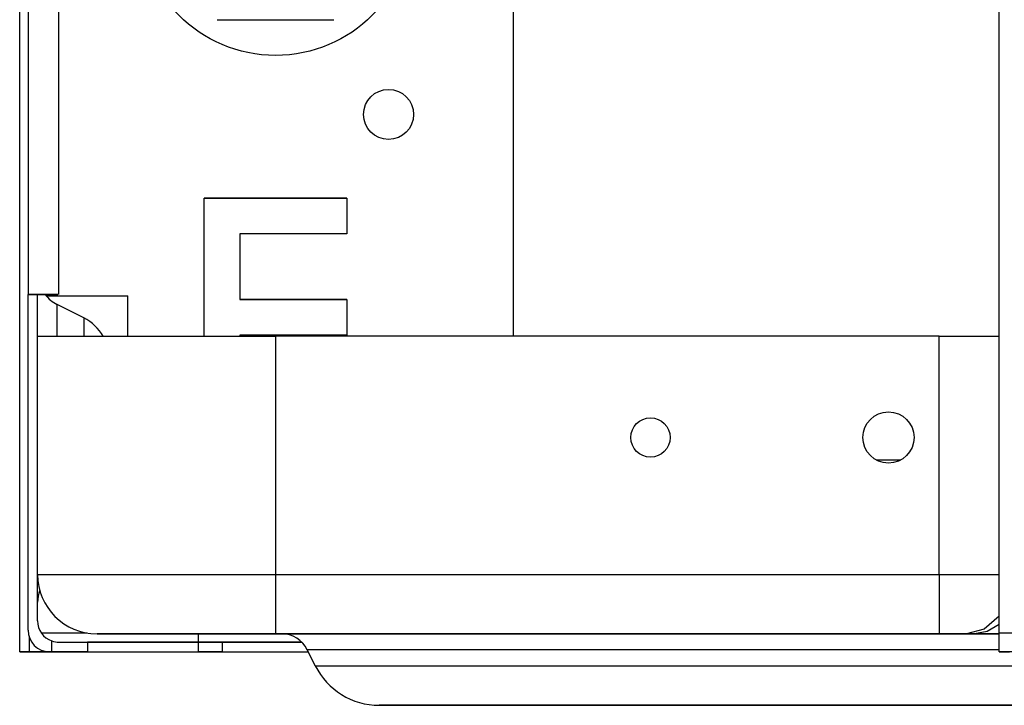
# Model space of a CAD drawing. Units: millimetres. Extents: x -8 to 6302, y 0 to 4500.
# Drawn here: x 3089 to 3171, y 1692 to 1749 of the extents above; entities that cross this region are included whole.
import ezdxf

# ---------------------------------------------------------------- set-up
doc = ezdxf.new("R2010")
doc.units = ezdxf.units.MM
doc.layers.add('LG-Product', color=3, linetype='Continuous')

msp = doc.modelspace()

# ---------------------------------------------------------------- linework, layer by layer
at = {"layer": 'LG-Product', "linetype": 'Continuous'}
for p, q in [((3170.861, 1697.799), (3170.861, 2479.6)), ((3089.268, 2257.599), (3089.268, 1726.199)), ((3091.868, 1726.199), (3091.868, 2257.599)), ((3130.068, 1722.703), (3130.068, 2152.96)), ((3088.568, 1696.199), (3088.568, 1752.654)), ((3105.161, 1749.299), (3114.975, 1749.299)), ((3104.068, 1734.299), (3116.068, 1734.299)), ((3104.068, 1722.7), (3104.068, 1734.299)), ((3116.068, 1734.299), (3104.068, 1734.299)), ((3116.068, 1734.299), (3116.068, 1731.299)), ((3116.068, 1731.299), (3107.068, 1731.299)), ((3107.068, 1731.299), (3107.068, 1725.799)), ((3116.068, 1731.299), (3107.068, 1731.299)), ((3090.068, 1726.199), (3089.268, 1726.199)), ((3089.268, 1697.999), (3089.268, 1726.199)), ((3089.268, 1726.199), (3090.805, 1726.199)), ((3090.068, 1698.799), (3090.068, 1726.199)), ((3090.659, 1726.199), (3090.068, 1726.199)), ((3091.314, 1726.199), (3090.568, 1726.199)), ((3090.568, 1726.199), (3091.034, 1726.199)), ((3091.034, 1726.199), (3090.659, 1726.199)), ((3090.787, 1726.099), (3097.668, 1726.099)), ((3090.787, 1726.099), (3091.268, 1726.099)), ((3090.805, 1726.199), (3091.781, 1726.199)), ((3091.268, 1726.099), (3097.668, 1726.099)), ((3091.781, 1726.199), (3091.314, 1726.199)), ((3097.668, 1722.699), (3097.668, 1726.099)), ((3093.967, 1724.244), (3091.726, 1725.365)), ((3091.726, 1724.677), (3091.726, 1725.365)), ((3107.068, 1725.799), (3116.068, 1725.799)), ((3116.068, 1725.799), (3107.068, 1725.799)), ((3116.068, 1725.799), (3116.068, 1722.799)), ((3091.726, 1722.699), (3091.726, 1724.677)), ((3093.967, 1724.244), (3093.967, 1723.85)), ((3093.967, 1723.85), (3093.967, 1722.699)), ((3090.068, 1722.699), (3091.59, 1722.699)), ((3090.068, 1722.699), (3091.59, 1722.699)), ((3091.59, 1722.699), (3095.926, 1722.699)), ((3091.59, 1722.699), (3095.926, 1722.699)), ((3095.926, 1722.699), (3102.414, 1722.699)), ((3095.926, 1722.699), (3102.414, 1722.699)), ((3102.414, 1722.699), (3110.068, 1722.699)), ((3102.414, 1722.699), (3110.068, 1722.699)), ((3116.068, 1722.799), (3107.068, 1722.799)), ((3107.068, 1722.799), (3107.068, 1722.699)), ((3116.068, 1722.799), (3107.068, 1722.799)), ((3110.068, 1722.699), (3110.068, 1702.699)), ((3165.821, 1722.699), (3110.068, 1722.699)), ((3165.821, 1722.699), (3110.068, 1722.699)), ((3110.068, 1722.699), (3110.068, 1702.699)), ((3165.821, 1702.699), (3165.821, 1722.699)), ((3165.821, 1702.699), (3165.821, 1722.699)), ((3165.821, 1722.699), (3168.499, 1722.699)), ((3165.821, 1722.699), (3168.499, 1722.699)), ((3168.499, 1722.699), (3170.868, 1722.699)), ((3168.499, 1722.699), (3170.868, 1722.699)), ((3162.574, 1712.299), (3160.562, 1712.299)), ((3162.574, 1712.299), (3160.562, 1712.299)), ((3090.068, 1702.699), (3091.59, 1702.699)), ((3090.068, 1702.699), (3091.59, 1702.699)), ((3091.59, 1702.699), (3095.926, 1702.699)), ((3091.59, 1702.699), (3095.926, 1702.699)), ((3095.926, 1702.699), (3102.414, 1702.699)), ((3095.926, 1702.699), (3102.414, 1702.699)), ((3102.414, 1702.699), (3110.068, 1702.699)), ((3102.414, 1702.699), (3110.068, 1702.699)), ((3110.068, 1702.699), (3165.821, 1702.699)), ((3110.068, 1702.699), (3165.821, 1702.699)), ((3110.068, 1702.699), (3110.068, 1699.164)), ((3110.068, 1702.699), (3110.068, 1699.164)), ((3165.821, 1702.699), (3165.821, 1699.164)), ((3165.821, 1702.699), (3168.494, 1702.699)), ((3165.821, 1702.699), (3165.821, 1699.164)), ((3165.821, 1702.699), (3168.494, 1702.699)), ((3168.494, 1702.699), (3170.861, 1702.699)), ((3168.494, 1702.699), (3170.861, 1702.699)), ((3110.068, 1699.164), (3110.068, 1697.7)), ((3110.068, 1699.164), (3110.068, 1697.7)), ((3165.821, 1699.164), (3165.821, 1697.7)), ((3165.821, 1699.164), (3165.821, 1697.7)), ((3170.861, 1699.189), (3169.608, 1698.087)), ((3170.861, 1699.189), (3169.608, 1698.087)), ((3090.372, 1697.799), (3091.976, 1697.799)), ((3091.976, 1697.799), (3094.231, 1697.799)), ((3169.608, 1698.087), (3168.126, 1697.7)), ((3169.608, 1698.087), (3168.126, 1697.7)), ((3169.877, 1697.897), (3168.808, 1697.699)), ((3169.877, 1697.897), (3168.808, 1697.699)), ((3170.861, 1698.474), (3169.877, 1697.897)), ((3170.861, 1698.474), (3169.877, 1697.897)), ((3170.861, 1697.799), (3259.961, 1697.799)), ((3170.861, 1696.668), (3170.861, 1697.799)), ((3089.368, 1697.407), (3089.368, 1696.199)), ((3091.268, 1696.199), (3091.268, 1697.102)), ((3091.268, 1697.102), (3091.416, 1697.057)), ((3091.416, 1697.057), (3091.565, 1697.025)), ((3091.565, 1697.025), (3091.716, 1697.006)), ((3091.716, 1697.006), (3091.868, 1696.999)), ((3091.868, 1696.999), (3093.591, 1696.999)), ((3093.591, 1696.999), (3094.268, 1696.999)), ((3094.268, 1696.999), (3094.268, 1696.199)), ((3094.268, 1696.999), (3098.42, 1696.999)), ((3098.553, 1696.999), (3094.268, 1696.999)), ((3096.21, 1697.699), (3095.068, 1697.699)), ((3095.068, 1697.699), (3095.351, 1697.699)), ((3095.351, 1697.699), (3095.068, 1697.699)), ((3095.068, 1697.699), (3095.351, 1697.699)), ((3095.351, 1697.699), (3095.068, 1697.699)), ((3095.068, 1697.699), (3095.351, 1697.699)), ((3095.351, 1697.699), (3095.068, 1697.699)), ((3095.068, 1697.699), (3095.351, 1697.699)), ((3096.21, 1697.699), (3095.068, 1697.699)), ((3095.068, 1697.699), (3095.351, 1697.699)), ((3095.351, 1697.699), (3095.068, 1697.699)), ((3095.068, 1697.699), (3095.351, 1697.699)), ((3095.351, 1697.699), (3095.068, 1697.699)), ((3095.068, 1697.699), (3095.351, 1697.699)), ((3095.351, 1697.699), (3095.068, 1697.699)), ((3095.068, 1697.699), (3095.351, 1697.699)), ((3095.298, 1697.699), (3098.041, 1697.699)), ((3095.434, 1697.699), (3095.298, 1697.699)), ((3095.298, 1697.699), (3098.041, 1697.699)), ((3095.434, 1697.699), (3095.298, 1697.699)), ((3095.351, 1697.699), (3096.148, 1697.699)), ((3096.148, 1697.699), (3095.351, 1697.699)), ((3095.351, 1697.699), (3096.148, 1697.699)), ((3096.148, 1697.699), (3095.351, 1697.699)), ((3095.351, 1697.699), (3096.148, 1697.699)), ((3096.148, 1697.699), (3095.351, 1697.699)), ((3095.351, 1697.699), (3096.148, 1697.699)), ((3095.351, 1697.699), (3096.148, 1697.699)), ((3096.148, 1697.699), (3095.351, 1697.699)), ((3095.351, 1697.699), (3096.148, 1697.699)), ((3096.148, 1697.699), (3095.351, 1697.699)), ((3095.351, 1697.699), (3096.148, 1697.699)), ((3096.148, 1697.699), (3095.351, 1697.699)), ((3095.351, 1697.699), (3096.148, 1697.699)), ((3096.332, 1697.699), (3095.434, 1697.699)), ((3096.332, 1697.699), (3095.434, 1697.699)), ((3096.148, 1697.699), (3096.966, 1697.699)), ((3096.966, 1697.699), (3096.148, 1697.699)), ((3096.148, 1697.699), (3096.966, 1697.699)), ((3096.966, 1697.699), (3096.148, 1697.699)), ((3096.148, 1697.699), (3096.966, 1697.699)), ((3096.966, 1697.699), (3096.148, 1697.699)), ((3096.148, 1697.699), (3096.966, 1697.699)), ((3096.148, 1697.699), (3096.966, 1697.699)), ((3096.966, 1697.699), (3096.148, 1697.699)), ((3096.148, 1697.699), (3096.966, 1697.699)), ((3096.966, 1697.699), (3096.148, 1697.699)), ((3096.148, 1697.699), (3096.966, 1697.699)), ((3096.966, 1697.699), (3096.148, 1697.699)), ((3096.148, 1697.699), (3096.966, 1697.699)), ((3099.461, 1697.699), (3096.21, 1697.699)), ((3099.461, 1697.699), (3096.21, 1697.699)), ((3096.966, 1697.699), (3096.332, 1697.699)), ((3096.966, 1697.699), (3096.332, 1697.699)), ((3099.992, 1697.699), (3096.966, 1697.699)), ((3096.966, 1697.699), (3099.992, 1697.699)), ((3099.992, 1697.699), (3096.966, 1697.699)), ((3096.966, 1697.699), (3099.992, 1697.699)), ((3099.992, 1697.699), (3096.966, 1697.699)), ((3096.966, 1697.699), (3099.992, 1697.699)), ((3099.992, 1697.699), (3096.966, 1697.699)), ((3096.966, 1697.699), (3099.992, 1697.699)), ((3099.992, 1697.699), (3096.966, 1697.699)), ((3096.966, 1697.699), (3099.992, 1697.699)), ((3099.992, 1697.699), (3096.966, 1697.699)), ((3096.966, 1697.699), (3099.992, 1697.699)), ((3099.992, 1697.699), (3096.966, 1697.699)), ((3096.966, 1697.699), (3099.992, 1697.699)), ((3099.992, 1697.699), (3096.966, 1697.699)), ((3096.966, 1697.699), (3099.992, 1697.699)), ((3098.041, 1697.699), (3103.339, 1697.699)), ((3098.041, 1697.699), (3103.339, 1697.699)), ((3098.42, 1696.999), (3103.568, 1696.999)), ((3103.568, 1696.999), (3098.553, 1696.999)), ((3104.328, 1697.7), (3099.461, 1697.699)), ((3104.328, 1697.7), (3099.461, 1697.699)), ((3101.068, 1697.699), (3099.992, 1697.699)), ((3099.992, 1697.699), (3101.068, 1697.699)), ((3101.068, 1697.699), (3099.992, 1697.699)), ((3099.992, 1697.699), (3101.068, 1697.699)), ((3101.068, 1697.699), (3099.992, 1697.699)), ((3099.992, 1697.699), (3101.068, 1697.699)), ((3101.068, 1697.699), (3099.992, 1697.699)), ((3099.992, 1697.699), (3101.068, 1697.699)), ((3101.068, 1697.699), (3099.992, 1697.699)), ((3099.992, 1697.699), (3101.068, 1697.699)), ((3101.068, 1697.699), (3099.992, 1697.699)), ((3099.992, 1697.699), (3101.068, 1697.699)), ((3101.068, 1697.699), (3099.992, 1697.699)), ((3099.992, 1697.699), (3101.068, 1697.699)), ((3101.068, 1697.699), (3099.992, 1697.699)), ((3099.992, 1697.699), (3101.068, 1697.699)), ((3103.339, 1697.699), (3110.068, 1697.699)), ((3103.339, 1697.699), (3110.068, 1697.699)), ((3103.568, 1697.699), (3103.568, 1697.199)), ((3103.568, 1697.199), (3103.568, 1696.999)), ((3103.568, 1696.999), (3103.568, 1696.199)), ((3103.568, 1696.999), (3105.568, 1696.999)), ((3112.281, 1696.999), (3103.568, 1696.999)), ((3110.068, 1697.7), (3104.328, 1697.7)), ((3110.068, 1697.7), (3104.328, 1697.7)), ((3105.568, 1696.999), (3105.568, 1696.199)), ((3105.568, 1696.999), (3112.281, 1696.999)), ((3110.068, 1697.699), (3107.903, 1697.699)), ((3107.903, 1697.699), (3110.068, 1697.699)), ((3110.068, 1697.699), (3107.903, 1697.699)), ((3107.903, 1697.699), (3110.068, 1697.699)), ((3165.821, 1697.7), (3110.068, 1697.7)), ((3165.821, 1697.7), (3110.068, 1697.7)), ((3110.068, 1697.699), (3110.599, 1697.699)), ((3110.068, 1697.699), (3110.617, 1697.699)), ((3110.068, 1697.699), (3110.599, 1697.699)), ((3110.068, 1697.699), (3110.617, 1697.699)), ((3110.585, 1697.699), (3111.709, 1697.699)), ((3110.585, 1697.699), (3111.709, 1697.699)), ((3111.709, 1697.699), (3115.045, 1697.699)), ((3111.709, 1697.699), (3115.045, 1697.699)), ((3115.045, 1697.699), (3120.481, 1697.699)), ((3115.045, 1697.699), (3120.481, 1697.699)), ((3120.481, 1697.699), (3127.84, 1697.699)), ((3120.481, 1697.699), (3127.84, 1697.699)), ((3127.84, 1697.699), (3136.877, 1697.699)), ((3127.84, 1697.699), (3136.877, 1697.699)), ((3136.877, 1697.699), (3147.295, 1697.699)), ((3136.877, 1697.699), (3147.295, 1697.699)), ((3147.295, 1697.699), (3158.748, 1697.699)), ((3147.295, 1697.699), (3158.748, 1697.699)), ((3158.748, 1697.699), (3170.86, 1697.699)), ((3158.748, 1697.699), (3170.86, 1697.699)), ((3167.093, 1697.7), (3165.821, 1697.7)), ((3167.093, 1697.7), (3165.821, 1697.7)), ((3168.126, 1697.7), (3167.093, 1697.7)), ((3168.126, 1697.7), (3167.093, 1697.7)), ((3168.808, 1697.699), (3168.126, 1697.7)), ((3168.808, 1697.699), (3168.126, 1697.7)), ((3169.775, 1697.699), (3168.808, 1697.699)), ((3169.775, 1697.699), (3168.808, 1697.699)), ((3170.861, 1697.699), (3169.775, 1697.699)), ((3170.861, 1697.699), (3169.775, 1697.699)), ((3088.782, 1696.199), (3088.568, 1696.199)), ((3088.568, 1696.199), (3089.71, 1696.199)), ((3089.368, 1696.199), (3088.782, 1696.199)), ((3090.568, 1696.199), (3089.368, 1696.199)), ((3089.71, 1696.199), (3092.961, 1696.199)), ((3090.568, 1696.199), (3090.568, 1696.27)), ((3092.689, 1696.199), (3090.568, 1696.199)), ((3091.068, 1696.199), (3091.268, 1696.199)), ((3091.268, 1696.199), (3091.068, 1696.199)), ((3091.268, 1696.199), (3093.389, 1696.199)), ((3093.389, 1696.199), (3091.268, 1696.199)), ((3091.568, 1696.199), (3093.568, 1696.199)), ((3091.568, 1696.199), (3093.176, 1696.199)), ((3093.568, 1696.199), (3092.689, 1696.199)), ((3092.961, 1696.199), (3097.828, 1696.199)), ((3093.176, 1696.199), (3097.568, 1696.199)), ((3093.389, 1696.199), (3094.268, 1696.199)), ((3094.268, 1696.199), (3093.389, 1696.199)), ((3097.568, 1696.199), (3103.568, 1696.199)), ((3097.828, 1696.199), (3103.568, 1696.199)), ((3103.568, 1696.199), (3112.82, 1696.199)), ((3105.568, 1696.199), (3103.568, 1696.199)), ((3105.568, 1696.199), (3112.82, 1696.199)), ((3113.41, 1695.016), (3112.731, 1696.373)), ((3113.41, 1695.016), (3112.731, 1696.373)), ((3113.815, 1696.373), (3112.731, 1696.373)), ((3113.815, 1696.373), (3112.731, 1696.373)), ((3112.731, 1696.372), (3113.41, 1695.016)), ((3112.731, 1696.372), (3113.41, 1695.016)), ((3117.029, 1696.373), (3113.815, 1696.373)), ((3117.029, 1696.373), (3113.815, 1696.373)), ((3122.268, 1696.373), (3117.029, 1696.373)), ((3122.268, 1696.373), (3117.029, 1696.373)), ((3129.361, 1696.373), (3122.268, 1696.373)), ((3129.361, 1696.373), (3122.268, 1696.373)), ((3138.073, 1696.373), (3129.361, 1696.373)), ((3138.073, 1696.373), (3129.361, 1696.373)), ((3148.119, 1696.373), (3138.073, 1696.373)), ((3148.119, 1696.373), (3138.073, 1696.373)), ((3159.169, 1696.373), (3148.119, 1696.373)), ((3159.169, 1696.373), (3148.119, 1696.373)), ((3170.86, 1696.373), (3159.169, 1696.373)), ((3170.86, 1696.373), (3159.169, 1696.373)), ((3170.861, 1696.199), (3170.861, 1696.668)), ((3261.561, 1696.199), (3170.861, 1696.199)), ((3170.861, 1696.199), (3171.739, 1696.199)), ((3113.41, 1695.016), (3114.663, 1695.016)), ((3113.41, 1695.016), (3114.663, 1695.016)), ((3114.663, 1695.016), (3118.377, 1695.016)), ((3114.663, 1695.016), (3118.377, 1695.016)), ((3118.377, 1695.016), (3124.407, 1695.016)), ((3118.377, 1695.016), (3124.407, 1695.016)), ((3124.407, 1695.016), (3132.523, 1695.016)), ((3124.407, 1695.016), (3132.523, 1695.016)), ((3132.523, 1695.016), (3142.412, 1695.016)), ((3132.523, 1695.016), (3142.412, 1695.016)), ((3142.412, 1695.016), (3153.694, 1695.016)), ((3142.412, 1695.016), (3153.694, 1695.016)), ((3153.694, 1695.016), (3165.937, 1695.016)), ((3153.694, 1695.016), (3165.937, 1695.016)), ((3165.937, 1695.016), (3178.668, 1695.016)), ((3165.937, 1695.016), (3178.668, 1695.016)), ((3118.776, 1691.699), (3139.36, 1691.699)), ((3118.776, 1691.699), (3139.36, 1691.699)), ((3119.927, 1691.699), (3118.776, 1691.699)), ((3119.927, 1691.699), (3118.776, 1691.699)), ((3123.335, 1691.699), (3119.927, 1691.699)), ((3123.335, 1691.699), (3119.927, 1691.699)), ((3128.87, 1691.699), (3123.335, 1691.699)), ((3128.87, 1691.699), (3123.335, 1691.699)), ((3136.318, 1691.699), (3128.87, 1691.699)), ((3136.318, 1691.699), (3128.87, 1691.699)), ((3145.394, 1691.699), (3136.318, 1691.699)), ((3145.394, 1691.699), (3136.318, 1691.699)), ((3139.36, 1691.699), (3140.699, 1691.699)), ((3139.36, 1691.699), (3140.699, 1691.699)), ((3140.699, 1691.699), (3144.626, 1691.699)), ((3140.699, 1691.699), (3144.626, 1691.699)), ((3144.626, 1691.699), (3150.873, 1691.699)), ((3144.626, 1691.699), (3150.873, 1691.699)), ((3155.749, 1691.699), (3145.394, 1691.699)), ((3155.749, 1691.699), (3145.394, 1691.699)), ((3150.873, 1691.699), (3159.014, 1691.699)), ((3150.873, 1691.699), (3159.014, 1691.699)), ((3166.984, 1691.699), (3155.749, 1691.699)), ((3166.984, 1691.699), (3155.749, 1691.699)), ((3159.014, 1691.699), (3168.494, 1691.699)), ((3159.014, 1691.699), (3168.494, 1691.699)), ((3178.668, 1691.699), (3166.984, 1691.699)), ((3178.668, 1691.699), (3166.984, 1691.699)), ((3168.494, 1691.699), (3178.668, 1691.699)), ((3168.494, 1691.699), (3178.668, 1691.699))]:
    msp.add_line(p, q, dxfattribs=at)
for centre, radius in [((3110.068, 1757.799), 11.5), ((3119.568, 1741.345), 2.1), ((3161.568, 1714.199), 2.15), ((3161.568, 1714.199), 2.15), ((3141.568, 1714.199), 1.65), ((3141.568, 1714.199), 1.65)]:
    msp.add_circle(centre, radius, dxfattribs=at)
for centre, radius, start, end in [((3093.068, 1728.048), 3, 218.0352, 243.43495), ((3092.268, 1720.845), 3.8, 29.19494, 63.43495), ((3095.068, 1702.699), 5, 180, 270), ((3095.068, 1702.699), 5, 180, 270), ((3095.068, 1702.699), 5, 180, 270), ((3095.068, 1702.699), 5, 180, 270), ((3093.068, 1700.351), 3, 160.09431, 180), ((3093.068, 1700.351), 3, 160.09233, 180), ((3091.868, 1698.799), 1.8, 180, 250.52878), ((3091.068, 1697.999), 1.8, 180, 270), ((3091.068, 1697.999), 1.8, 180, 270), ((3110.585, 1695.299), 2.4, 26.56505, 90), ((3110.585, 1695.299), 2.4, 26.56505, 90), ((3110.585, 1695.299), 2.4, 26.56505, 90), ((3110.585, 1695.299), 2.4, 26.56505, 90), ((3118.776, 1697.699), 6, 206.56505, 270), ((3118.776, 1697.699), 6, 206.56505, 270), ((3118.776, 1697.699), 6, 206.56505, 270), ((3118.776, 1697.699), 6, 206.56505, 270)]:
    msp.add_arc(centre, radius, start, end, dxfattribs=at)

doc.saveas('drawing.dxf')
